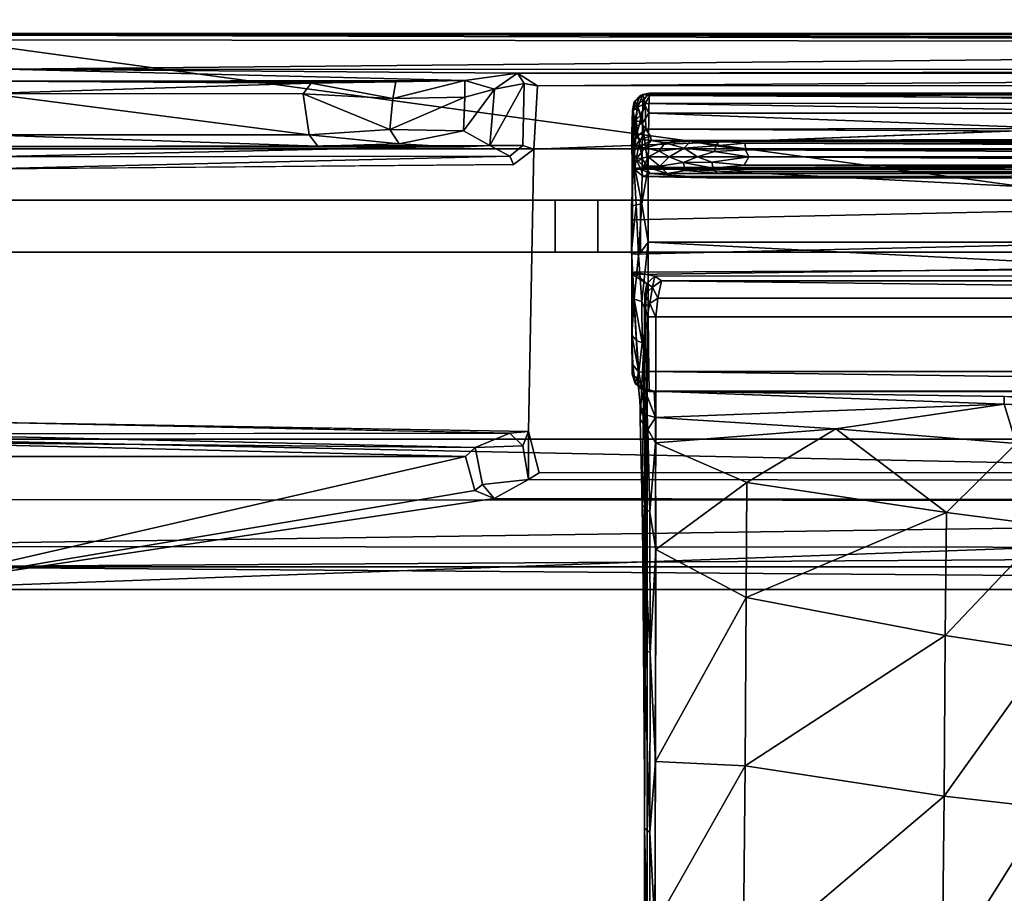
# Model space of a CAD drawing. Units: inches. Extents: x 0 to 220, y 2 to 75.
# Drawn here: x 83 to 84, y 54 to 55 of the extents above; entities that cross this region are included whole.
import ezdxf

# ---------------------------------------------------------------- set-up
doc = ezdxf.new("R2010")
doc.units = ezdxf.units.IN
doc.header["$MEASUREMENT"] = 0
for name, color, linetype in [('DESK-BASECOVER', 4, 'Continuous'), ('DESK-HOOK', 4, 'Continuous'), ('DESK-TOP', 4, 'Continuous'), ('DESK-TOPSUPPORT', 4, 'Continuous')]:
    doc.layers.add(name, color=color, linetype=linetype)

# ---------------------------------------------------------------- blocks, each defined once
blk = doc.blocks.new('PHZ300S_2332L04EB_1T')
at = {"layer": 'DESK-BASECOVER'}
for points, invisible_edges in [([(-1.28283, -11.01356, 0.38521), (-2.01997, -10.87901, 0.38521), (2.01994, -10.87901, 0.38521), (1.2828, -11.01356, 0.38521)], 2), ([(2.01994, -10.87901, 0.48954), (-2.01997, -10.87901, 0.48954), (-1.28283, -11.01356, 0.48954), (1.2828, -11.01356, 0.48954)], 1), ([(-0.78919, -11.01046, 22.03837), (-0.78802, -10.95349, 22.04123), (-0.77902, -11.01388, 22.0496)], 2), ([(-0.77902, -11.01388, 22.0496), (-0.78802, -10.95349, 22.04123), (-0.77561, -10.95541, 22.05028)], 1), ([(0.7795, -11.01287, 22.04922), (-0.77902, -11.01388, 22.0496), (0.77457, -10.95497, 22.05091)], 1), ([(-0.84408, -10.99707, 21.66737), (-0.84948, -11.01213, 21.67589), (-0.90337, -11.00902, 21.61703)], 1), ([(-0.81959, -11.01052, 21.74431), (-0.84948, -11.01213, 21.67589), (-0.84408, -10.99707, 21.66737)], 2), ([(-0.80139, -11.02042, 22.03785), (-0.78919, -11.01046, 22.03837), (-0.79775, -11.02811, 22.04786)], 2), ([(-0.78919, -11.01046, 22.03837), (-0.77902, -11.01388, 22.0496), (-0.79775, -11.02811, 22.04786)], 12), ([(-0.77902, -11.01388, 22.0496), (-0.78413, -11.2747, 22.04911), (-0.79775, -11.02811, 22.04786)], 2), ([(-0.78413, -11.2747, 22.04911), (-0.77902, -11.01388, 22.0496), (-0.77412, -11.31286, 22.04948)], 2), ([(-0.77412, -11.31286, 22.04948), (-0.77902, -11.01388, 22.0496), (0.7795, -11.01287, 22.04922)], 15), ([(0.7795, -11.01287, 22.04922), (0.775, -11.31186, 22.04944), (-0.77412, -11.31286, 22.04948)], 13), ([(-1.37696, -11.26434, 22.04969), (-1.29582, -11.03233, 22.04942), (-0.78413, -11.2747, 22.04911)], 2), ([(-0.78413, -11.2747, 22.04911), (-1.29582, -11.03233, 22.04942), (-0.79775, -11.02811, 22.04786)], 13), ([(-1.38929, -11.0611, 0.3149), (-0.68063, -11.0611, 21.8956), (0.65796, -11.0611, 21.8956), (1.36662, -11.0611, 0.3149)], 1), ([(-0.68063, -11.0611, 21.8956), (-1.38929, -11.0611, 0.3149), (-1.38929, -11.0611, 22.05308), (-0.72, -11.0611, 21.93497)], 5), ([(-1.38929, -11.0611, 22.05308), (-0.75937, -11.0611, 22.05308), (-0.72, -11.0611, 22.01371), (-0.72, -11.0611, 21.93497)], 8), ([(0.65796, -11.1089, 21.8956), (-0.68063, -11.1089, 21.8956), (-1.38929, -11.1089, 0.3149), (1.36662, -11.1089, 0.3149)], 2), ([(-1.38929, -11.1089, 22.05308), (-1.38929, -11.1089, 0.3149), (-0.68063, -11.1089, 21.8956), (-0.72, -11.1089, 21.93497)], 10), ([(-0.72, -11.1089, 22.01371), (-0.75937, -11.1089, 22.05308), (-1.38929, -11.1089, 22.05308), (-0.72, -11.1089, 21.93497)], 4), ([(-1.37696, -11.26434, 22.04969), (-0.80112, -11.27605, 22.03993), (-1.38179, -11.27682, 22.0352)], 12), ([(-1.38179, -11.27682, 22.0352), (-0.83318, -11.28944, 21.58892), (-1.38263, -11.28444, 21.59261)], 12), ([(-0.83318, -11.28944, 21.58892), (-0.83363, -11.32913, 21.58011), (-0.84209, -11.29772, 21.57915)], 1), ([(-0.83318, -11.28944, 21.58892), (-0.82661, -11.32357, 21.59013), (-0.83363, -11.32913, 21.58011)], 12), ([(-0.78917, -11.2877, 22.03854), (-0.7839, -11.319, 22.04052), (-0.83318, -11.28944, 21.58892)], 2), ([(-0.83318, -11.28944, 21.58892), (-0.7839, -11.319, 22.04052), (-0.82661, -11.32357, 21.59013)], 1), ([(-0.77412, -11.31286, 22.04948), (0.78302, -11.32111, 22.03945), (-0.7839, -11.319, 22.04052)], 1), ([(-0.77412, -11.31286, 22.04948), (0.775, -11.31186, 22.04944), (0.78302, -11.32111, 22.03945)], 12), ([(-0.7839, -11.319, 22.04052), (0.78302, -11.32111, 22.03945), (-0.81566, -11.33645, 21.58354)], 2), ([(-0.81566, -11.33645, 21.58354), (0.78302, -11.32111, 22.03945), (0.81579, -11.33471, 21.58851)], 13), ([(-0.81566, -11.33645, 21.58354), (0.81579, -11.33471, 21.58851), (0.83078, -11.33998, 21.57927)], 1)]:
    blk.add_3dface(points, dxfattribs=dict(at, invisible_edges=invisible_edges))
for points in [[(-1.27114, -10.90866, 22.15716), (1.29638, -10.91614, 22.16716), (1.2881, -10.90672, 22.15519)], [(1.2881, -10.90672, 22.15519), (1.2643, -10.90704, 22.08987), (-1.27114, -10.90866, 22.15716)], [(-1.27114, -10.90866, 22.15716), (1.2643, -10.90704, 22.08987), (-1.26433, -10.90704, 22.08987)], [(-1.26648, -10.94015, 22.08363), (-1.26433, -10.90704, 22.08987), (1.32551, -10.91595, 22.08964)], [(1.32551, -10.91595, 22.08964), (-1.26433, -10.90704, 22.08987), (1.2643, -10.90704, 22.08987)], [(-1.31965, -10.91289, 22.16756), (-1.37835, -11.28163, 22.16861), (1.37832, -11.28163, 22.16861)], [(-1.31965, -10.91289, 22.16756), (1.29638, -10.91614, 22.16716), (-1.27114, -10.90866, 22.15716)], [(-1.31965, -10.91289, 22.16756), (1.37832, -11.28163, 22.16861), (1.29638, -10.91614, 22.16716)], [(1.26144, -10.94043, 22.08252), (-1.26648, -10.94015, 22.08363), (1.32551, -10.91595, 22.08964)], [(-0.84272, -10.95042, 21.68735), (-1.27596, -10.95107, 21.59087), (-1.26648, -10.94015, 22.08363)], [(-0.84272, -10.95042, 21.68735), (-1.26648, -10.94015, 22.08363), (-0.79415, -10.94393, 22.05384)], [(1.26144, -10.94043, 22.08252), (-0.79415, -10.94393, 22.05384), (-1.26648, -10.94015, 22.08363)], [(-0.84272, -10.95042, 21.68735), (-0.79415, -10.94393, 22.05384), (-0.8155, -10.95852, 21.74949)], [(-0.8155, -10.95852, 21.74949), (-0.79415, -10.94393, 22.05384), (-0.78802, -10.95349, 22.04123)], [(0.78081, -10.94443, 22.05891), (-0.79415, -10.94393, 22.05384), (1.26144, -10.94043, 22.08252)], [(-0.77561, -10.95541, 22.05028), (-0.78802, -10.95349, 22.04123), (-0.79415, -10.94393, 22.05384)], [(-0.79415, -10.94393, 22.05384), (0.78081, -10.94443, 22.05891), (-0.77561, -10.95541, 22.05028)], [(-1.27596, -10.95107, 21.59087), (-0.98453, -10.95288, 21.58867), (-1.2833, -10.96254, 21.57912)], [(-1.2833, -10.96254, 21.57912), (-0.98453, -10.95288, 21.58867), (-0.99209, -10.96283, 21.57984)], [(-0.90662, -10.95193, 21.61893), (-1.27596, -10.95107, 21.59087), (-0.84272, -10.95042, 21.68735)], [(-0.90662, -10.95193, 21.61893), (-0.98453, -10.95288, 21.58867), (-1.27596, -10.95107, 21.59087)], [(-0.9092, -10.96704, 21.60462), (-0.99209, -10.96283, 21.57984), (-0.98453, -10.95288, 21.58867)], [(-0.98453, -10.95288, 21.58867), (-0.90662, -10.95193, 21.61893), (-0.9092, -10.96704, 21.60462)], [(-0.9092, -10.96704, 21.60462), (-0.90662, -10.95193, 21.61893), (-0.84272, -10.95042, 21.68735)], [(-0.9092, -10.96704, 21.60462), (-0.84272, -10.95042, 21.68735), (-0.84294, -10.96581, 21.66876)], [(-0.84294, -10.96581, 21.66876), (-0.84272, -10.95042, 21.68735), (-0.8155, -10.95852, 21.74949)], [(-0.77561, -10.95541, 22.05028), (0.78081, -10.94443, 22.05891), (0.77457, -10.95497, 22.05091)], [(-0.84408, -10.99707, 21.66737), (-0.84294, -10.96581, 21.66876), (-0.8155, -10.95852, 21.74949)], [(-0.84408, -10.99707, 21.66737), (-0.8155, -10.95852, 21.74949), (-0.81959, -11.01052, 21.74431)], [(-0.8155, -10.95852, 21.74949), (-0.78802, -10.95349, 22.04123), (-0.81959, -11.01052, 21.74431)], [(-0.81959, -11.01052, 21.74431), (-0.78802, -10.95349, 22.04123), (-0.78919, -11.01046, 22.03837)], [(0.77457, -10.95497, 22.05091), (-0.77902, -11.01388, 22.0496), (-0.77561, -10.95541, 22.05028)], [(-1.2833, -10.96254, 21.57912), (-0.98657, -11.00079, 21.57987), (-1.28522, -11.00073, 21.57905)], [(-0.99209, -10.96283, 21.57984), (-0.98657, -11.00079, 21.57987), (-1.2833, -10.96254, 21.57912)], [(-0.98657, -11.00079, 21.57987), (-0.99209, -10.96283, 21.57984), (-0.91212, -10.99574, 21.60316)], [(-0.91212, -10.99574, 21.60316), (-0.99209, -10.96283, 21.57984), (-0.9092, -10.96704, 21.60462)], [(-0.91212, -10.99574, 21.60316), (-0.9092, -10.96704, 21.60462), (-0.84294, -10.96581, 21.66876)], [(-0.91212, -10.99574, 21.60316), (-0.84294, -10.96581, 21.66876), (-0.84408, -10.99707, 21.66737)], [(-0.90337, -11.00902, 21.61703), (-0.98657, -11.00079, 21.57987), (-0.91212, -10.99574, 21.60316)], [(-0.90337, -11.00902, 21.61703), (-0.91212, -10.99574, 21.60316), (-0.84408, -10.99707, 21.66737)], [(-0.97848, -11.01116, 21.59038), (-1.28189, -11.01153, 21.59022), (-1.28522, -11.00073, 21.57905)], [(-0.97848, -11.01116, 21.59038), (-1.28522, -11.00073, 21.57905), (-0.98657, -11.00079, 21.57987)], [(-0.97848, -11.01116, 21.59038), (-0.98657, -11.00079, 21.57987), (-0.90337, -11.00902, 21.61703)], [(-0.81959, -11.01052, 21.74431), (-1.28406, -11.02095, 22.03708), (-1.28189, -11.01153, 21.59022)], [(-0.80139, -11.02042, 22.03785), (-1.28406, -11.02095, 22.03708), (-0.81959, -11.01052, 21.74431)], [(-1.28283, -11.01356, 0.48954), (-1.28283, -11.01356, 0.38521), (1.2828, -11.01356, 0.38521), (1.2828, -11.01356, 0.48954)], [(-0.81959, -11.01052, 21.74431), (-1.28189, -11.01153, 21.59022), (-0.84948, -11.01213, 21.67589)], [(-0.84948, -11.01213, 21.67589), (-1.28189, -11.01153, 21.59022), (-0.97848, -11.01116, 21.59038)], [(-0.90337, -11.00902, 21.61703), (-0.84948, -11.01213, 21.67589), (-0.97848, -11.01116, 21.59038)], [(-0.81959, -11.01052, 21.74431), (-0.78919, -11.01046, 22.03837), (-0.80139, -11.02042, 22.03785)], [(-1.29582, -11.03233, 22.04942), (-0.80139, -11.02042, 22.03785), (-0.79775, -11.02811, 22.04786)], [(-1.28406, -11.02095, 22.03708), (-0.80139, -11.02042, 22.03785), (-1.29582, -11.03233, 22.04942)], [(-1.38929, -11.1089, 0.3149), (-1.38929, -11.0611, 0.3149), (1.36662, -11.0611, 0.3149), (1.36662, -11.1089, 0.3149)], [(-0.75937, -11.0611, 22.05308), (-1.38929, -11.0611, 22.05308), (-1.38929, -11.1089, 22.05308), (-0.75937, -11.1089, 22.05308)], [(-0.75937, -11.0611, 22.05308), (-0.75937, -11.1089, 22.05308), (-0.72, -11.1089, 22.01371), (-0.72, -11.0611, 22.01371)], [(-0.72, -11.0611, 21.93497), (-0.72, -11.1089, 21.93497), (-0.68063, -11.1089, 21.8956), (-0.68063, -11.0611, 21.8956)], [(-0.72, -11.0611, 21.93497), (-0.72, -11.0611, 22.01371), (-0.72, -11.1089, 22.01371), (-0.72, -11.1089, 21.93497)], [(0.65796, -11.0611, 21.8956), (-0.68063, -11.0611, 21.8956), (-0.68063, -11.1089, 21.8956), (0.65796, -11.1089, 21.8956)], [(-1.37696, -11.26434, 22.04969), (-0.78413, -11.2747, 22.04911), (-0.80112, -11.27605, 22.03993)], [(-0.80112, -11.27605, 22.03993), (-0.83318, -11.28944, 21.58892), (-1.38179, -11.27682, 22.0352)], [(-0.83318, -11.28944, 21.58892), (-0.80112, -11.27605, 22.03993), (-0.78917, -11.2877, 22.03854)], [(-0.78917, -11.2877, 22.03854), (-0.80112, -11.27605, 22.03993), (-0.78413, -11.2747, 22.04911)], [(-0.78413, -11.2747, 22.04911), (-0.7839, -11.319, 22.04052), (-0.78917, -11.2877, 22.03854)], [(-0.78413, -11.2747, 22.04911), (-0.77412, -11.31286, 22.04948), (-0.7839, -11.319, 22.04052)], [(1.37832, -11.33919, 22.15363), (-1.37835, -11.28163, 22.16861), (-1.51382, -11.3373, 22.15303)], [(-1.38263, -11.28444, 21.59261), (-0.84209, -11.29772, 21.57915), (-1.38068, -11.29766, 21.57875)], [(-1.38263, -11.28444, 21.59261), (-0.83318, -11.28944, 21.58892), (-0.84209, -11.29772, 21.57915)], [(1.37832, -11.28163, 22.16861), (-1.37835, -11.28163, 22.16861), (1.37832, -11.33919, 22.15363)], [(-1.37835, -11.42048, 21.57806), (-1.38068, -11.29766, 21.57875), (-0.84209, -11.29772, 21.57915)], [(-0.84209, -11.29772, 21.57915), (-0.83363, -11.32913, 21.58011), (-1.37835, -11.42048, 21.57806)], [(-0.83363, -11.32913, 21.58011), (-0.82661, -11.32357, 21.59013), (-0.81566, -11.33645, 21.58354)], [(-0.82661, -11.32357, 21.59013), (-0.7839, -11.319, 22.04052), (-0.81566, -11.33645, 21.58354)], [(-1.37835, -11.42048, 21.57806), (-0.83363, -11.32913, 21.58011), (-0.81566, -11.33645, 21.58354)], [(1.37832, -11.33919, 22.15363), (-1.51382, -11.3373, 22.15303), (-1.51206, -11.38076, 22.11111)], [(1.37832, -11.33919, 22.15363), (-1.51206, -11.38076, 22.11111), (1.37832, -11.38216, 22.1125)], [(-1.37835, -11.42048, 21.57806), (-0.81566, -11.33645, 21.58354), (0.83078, -11.33998, 21.57927)], [(-1.37835, -11.42048, 21.57806), (0.83078, -11.33998, 21.57927), (1.37832, -11.42048, 21.57806)], [(1.37832, -11.38216, 22.1125), (-1.51206, -11.38076, 22.11111), (-1.37835, -11.39963, 22.05565)], [(1.37832, -11.38216, 22.1125), (-1.37835, -11.39963, 22.05565), (1.37832, -11.39963, 22.05565)], [(1.37832, -11.39963, 22.05565), (-1.37835, -11.39963, 22.05565), (1.37832, -11.42048, 21.57806)], [(1.37832, -11.42048, 21.57806), (-1.37835, -11.39963, 22.05565), (-1.37835, -11.42048, 21.57806)]]:
    blk.add_3dface(points, dxfattribs=at)
at = {"layer": 'DESK-HOOK'}
for points in [[(-0.67255, -10.96212, 21.94154), (-0.68091, -10.96438, 21.94643), (-0.67859, -10.96924, 21.98174)], [(-0.67862, -10.96341, 21.89682), (-0.68091, -10.96438, 21.94643), (-0.67255, -10.96212, 21.94154)], [(-0.67255, -10.96212, 21.94154), (0.67223, -10.96302, 21.89233), (-0.67862, -10.96341, 21.89682)], [(-0.67255, -10.96212, 21.94154), (-0.67859, -10.96924, 21.98174), (-0.67308, -10.98058, 22.01044)], [(-0.67308, -10.98058, 22.01044), (0.67221, -10.98058, 22.01044), (-0.67255, -10.96212, 21.94154)], [(-0.68554, -10.96966, 21.89599), (-0.68809, -10.978, 21.97682), (-0.68652, -10.97039, 21.94245)], [(-0.68397, -10.97257, 21.98067), (-0.68652, -10.97039, 21.94245), (-0.68809, -10.978, 21.97682)], [(-0.6831, -10.97531, 21.87596), (-0.6874, -10.9783, 21.88519), (-0.68554, -10.96966, 21.89599)], [(-0.67862, -10.96341, 21.89682), (-0.68652, -10.97039, 21.94245), (-0.68091, -10.96438, 21.94643)], [(-0.68554, -10.96966, 21.89599), (-0.68652, -10.97039, 21.94245), (-0.67862, -10.96341, 21.89682)], [(-0.68091, -10.96438, 21.94643), (-0.68652, -10.97039, 21.94245), (-0.68397, -10.97257, 21.98067)], [(-0.68554, -10.96966, 21.89599), (-0.67862, -10.96341, 21.89682), (-0.6831, -10.97531, 21.87596)], [(-0.68397, -10.97257, 21.98067), (-0.67859, -10.96924, 21.98174), (-0.68091, -10.96438, 21.94643)], [(-0.68397, -10.97257, 21.98067), (-0.67894, -10.98985, 22.02263), (-0.67859, -10.96924, 21.98174)], [(-0.6831, -10.97531, 21.87596), (-0.67862, -10.96341, 21.89682), (-0.67624, -10.97193, 21.87361)], [(-0.67308, -10.98058, 22.01044), (-0.67859, -10.96924, 21.98174), (-0.67894, -10.98985, 22.02263)], [(-0.67862, -10.96341, 21.89682), (0.67223, -10.96302, 21.89233), (-0.67212, -10.96445, 21.8874)], [(-0.67862, -10.96341, 21.89682), (-0.67212, -10.96445, 21.8874), (-0.67624, -10.97193, 21.87361)], [(0.67521, -10.97158, 21.87395), (-0.67624, -10.97193, 21.87361), (-0.67212, -10.96445, 21.8874)], [(-0.67212, -10.96445, 21.8874), (0.67223, -10.96302, 21.89233), (0.67521, -10.97158, 21.87395)], [(-0.68792, -11.03143, 21.94028), (-0.6887, -10.99862, 22.01654), (-0.68809, -10.978, 21.97682)], [(-0.68431, -10.99266, 22.02051), (-0.68809, -10.978, 21.97682), (-0.6887, -10.99862, 22.01654)], [(-0.68397, -10.97257, 21.98067), (-0.68809, -10.978, 21.97682), (-0.68431, -10.99266, 22.02051)], [(-0.6874, -10.9783, 21.88519), (-0.68742, -11.01512, 21.84642), (-0.68792, -11.03143, 21.94028)], [(-0.6874, -10.9783, 21.88519), (-0.68595, -10.98774, 21.86932), (-0.68742, -11.01512, 21.84642)], [(-0.6831, -10.97531, 21.87596), (-0.68595, -10.98774, 21.86932), (-0.6874, -10.9783, 21.88519)], [(-0.68044, -10.98229, 21.86562), (-0.68595, -10.98774, 21.86932), (-0.6831, -10.97531, 21.87596)], [(-0.68431, -10.99266, 22.02051), (-0.67894, -10.98985, 22.02263), (-0.68397, -10.97257, 21.98067)], [(-0.6831, -10.97531, 21.87596), (-0.67624, -10.97193, 21.87361), (-0.68044, -10.98229, 21.86562)], [(-0.67624, -10.97193, 21.87361), (-0.68084, -10.98836, 21.8608), (-0.68044, -10.98229, 21.86562)], [(-0.67566, -10.99548, 21.84954), (-0.68084, -10.98836, 21.8608), (-0.67624, -10.97193, 21.87361)], [(-0.67308, -10.98058, 22.01044), (-0.67894, -10.98985, 22.02263), (-0.67347, -11.03102, 22.06088)], [(0.66989, -10.99309, 21.85192), (-0.67624, -10.97193, 21.87361), (0.67521, -10.97158, 21.87395)], [(-0.67624, -10.97193, 21.87361), (0.66989, -10.99309, 21.85192), (-0.67566, -10.99548, 21.84954)], [(-0.67347, -11.03102, 22.06088), (0.6726, -11.03102, 22.06088), (-0.67308, -10.98058, 22.01044)], [(-0.67308, -10.98058, 22.01044), (0.6726, -11.03102, 22.06088), (0.67221, -10.98058, 22.01044)], [(-0.68742, -11.01512, 21.84642), (-0.68595, -10.98774, 21.86932), (-0.68496, -11.00308, 21.84891)], [(-0.68044, -10.98229, 21.86562), (-0.68084, -10.98836, 21.8608), (-0.68595, -10.98774, 21.86932)], [(-0.68595, -10.98774, 21.86932), (-0.68084, -10.98836, 21.8608), (-0.68496, -11.00308, 21.84891)], [(-0.67566, -10.99548, 21.84954), (-0.68496, -11.00308, 21.84891), (-0.68084, -10.98836, 21.8608)], [(-0.68431, -10.99266, 22.02051), (-0.6887, -10.99862, 22.01654), (-0.68672, -11.0266, 22.05006)], [(-0.6881, -11.07923, 21.97363), (-0.6887, -10.99862, 22.01654), (-0.68792, -11.03143, 21.94028)], [(-0.68672, -11.0266, 22.05006), (-0.67922, -11.02281, 22.05442), (-0.68431, -10.99266, 22.02051)], [(-0.68018, -11.00473, 21.83043), (-0.68496, -11.00308, 21.84891), (-0.67566, -10.99548, 21.84954)], [(-0.68431, -10.99266, 22.02051), (-0.67922, -11.02281, 22.05442), (-0.67894, -10.98985, 22.02263)], [(-0.67566, -10.99548, 21.84954), (-0.67139, -11.00191, 21.83354), (-0.68018, -11.00473, 21.83043)], [(-0.67347, -11.03102, 22.06088), (-0.67894, -10.98985, 22.02263), (-0.67922, -11.02281, 22.05442)], [(-0.67566, -10.99548, 21.84954), (0.66989, -10.99309, 21.85192), (0.67136, -11.00213, 21.83356)], [(-0.68742, -11.01512, 21.84642), (-0.68496, -11.00308, 21.84891), (-0.68583, -11.01119, 21.83192)], [(-0.68018, -11.00473, 21.83043), (-0.68583, -11.01119, 21.83192), (-0.68496, -11.00308, 21.84891)], [(-0.68255, -11.01216, 21.55071), (-0.68583, -11.01119, 21.83192), (-0.68018, -11.00473, 21.83043)], [(-0.68255, -11.01216, 21.55071), (-0.68018, -11.00473, 21.83043), (-0.6708, -11.00592, 21.529)], [(-0.67676, -11.0126, 21.51983), (-0.68255, -11.01216, 21.55071), (-0.6708, -11.00592, 21.529)], [(-0.6708, -11.00592, 21.529), (-0.68018, -11.00473, 21.83043), (-0.67139, -11.00191, 21.83354)], [(-0.65817, -11.00808, 21.49494), (-0.67676, -11.0126, 21.51983), (-0.6708, -11.00592, 21.529)], [(-0.6084, -11.0065, 21.46488), (-0.6708, -11.00592, 21.529), (0.66743, -11.00587, 21.52365), (0.60744, -11.00657, 21.46456)], [(-0.6084, -11.0065, 21.46488), (-0.63452, -11.00645, 21.4777), (-0.6708, -11.00592, 21.529)], [(-0.63452, -11.00645, 21.4777), (-0.65817, -11.00808, 21.49494), (-0.6708, -11.00592, 21.529)], [(-0.65817, -11.00808, 21.49494), (-0.63452, -11.00645, 21.4777), (-0.64035, -11.01293, 21.47119)], [(-0.64035, -11.01293, 21.47119), (-0.63452, -11.00645, 21.4777), (-0.61117, -11.01075, 21.45874)], [(-0.63452, -11.00645, 21.4777), (-0.6084, -11.0065, 21.46488), (-0.61117, -11.01075, 21.45874)], [(-0.61117, -11.01075, 21.45874), (-0.6084, -11.0065, 21.46488), (-0.58387, -11.00843, 21.45666)], [(0.60744, -11.00657, 21.46456), (-0.58387, -11.00843, 21.45666), (-0.6084, -11.0065, 21.46488)], [(0.58064, -11.00782, 21.45781), (-0.58387, -11.00843, 21.45666), (0.60744, -11.00657, 21.46456)], [(-0.68742, -11.01512, 21.84642), (-0.68458, -11.02329, 21.54185), (-0.68792, -11.03143, 21.94028)], [(-0.68255, -11.01216, 21.55071), (-0.68742, -11.01512, 21.84642), (-0.68583, -11.01119, 21.83192)], [(-0.68458, -11.02329, 21.54185), (-0.68742, -11.01512, 21.84642), (-0.68255, -11.01216, 21.55071)], [(-0.67676, -11.0126, 21.51983), (-0.68458, -11.02329, 21.54185), (-0.68255, -11.01216, 21.55071)], [(-0.67348, -11.02117, 21.50628), (-0.68458, -11.02329, 21.54185), (-0.67676, -11.0126, 21.51983)], [(-0.65817, -11.00808, 21.49494), (-0.66354, -11.01583, 21.49225), (-0.67676, -11.0126, 21.51983)], [(-0.66354, -11.01583, 21.49225), (-0.67348, -11.02117, 21.50628), (-0.67676, -11.0126, 21.51983)], [(-0.65428, -11.02117, 21.47992), (-0.67348, -11.02117, 21.50628), (-0.66354, -11.01583, 21.49225)], [(-0.64035, -11.01293, 21.47119), (-0.66354, -11.01583, 21.49225), (-0.65817, -11.00808, 21.49494)], [(-0.64035, -11.01293, 21.47119), (-0.65428, -11.02117, 21.47992), (-0.66354, -11.01583, 21.49225)], [(-0.62789, -11.02117, 21.46077), (-0.65428, -11.02117, 21.47992), (-0.64035, -11.01293, 21.47119)], [(-0.64035, -11.01293, 21.47119), (-0.61117, -11.01075, 21.45874), (-0.61225, -11.01615, 21.45544)], [(-0.64035, -11.01293, 21.47119), (-0.61225, -11.01615, 21.45544), (-0.62789, -11.02117, 21.46077)], [(-0.62789, -11.02117, 21.46077), (-0.61225, -11.01615, 21.45544), (-0.58058, -11.02117, 21.44943)], [(-0.61225, -11.01615, 21.45544), (-0.61117, -11.01075, 21.45874), (-0.58378, -11.01457, 21.45114)], [(-0.58058, -11.02117, 21.44943), (-0.61225, -11.01615, 21.45544), (-0.58378, -11.01457, 21.45114)], [(-0.61117, -11.01075, 21.45874), (-0.58387, -11.00843, 21.45666), (-0.58378, -11.01457, 21.45114)], [(0.58402, -11.01344, 21.45174), (-0.58378, -11.01457, 21.45114), (-0.58387, -11.00843, 21.45666)], [(0.5797, -11.02117, 21.44943), (-0.58378, -11.01457, 21.45114), (0.58402, -11.01344, 21.45174)], [(-0.58058, -11.02117, 21.44943), (-0.58378, -11.01457, 21.45114), (0.5797, -11.02117, 21.44943)], [(-0.68792, -11.03143, 21.94028), (-0.68458, -11.02329, 21.54185), (-0.68588, -11.03264, 21.92384)], [(-0.67939, -11.06442, 22.07354), (-0.67922, -11.02281, 22.05442), (-0.68672, -11.0266, 22.05006)], [(-0.68588, -11.03264, 21.92384), (-0.68458, -11.02329, 21.54185), (-0.68027, -11.03231, 21.54843)], [(-0.67348, -11.02117, 21.50628), (-0.67744, -11.02966, 21.52159), (-0.68458, -11.02329, 21.54185)], [(-0.67744, -11.02966, 21.52159), (-0.68027, -11.03231, 21.54843), (-0.68458, -11.02329, 21.54185)], [(-0.67347, -11.03102, 22.06088), (-0.67922, -11.02281, 22.05442), (-0.67939, -11.06442, 22.07354)], [(-0.66267, -11.02953, 21.49327), (-0.67744, -11.02966, 21.52159), (-0.67348, -11.02117, 21.50628)], [(-0.67348, -11.02117, 21.50628), (-0.65428, -11.02117, 21.47992), (-0.66267, -11.02953, 21.49327)], [(-0.66267, -11.02953, 21.49327), (-0.65428, -11.02117, 21.47992), (-0.64133, -11.02623, 21.47018)], [(-0.65428, -11.02117, 21.47992), (-0.62789, -11.02117, 21.46077), (-0.64133, -11.02623, 21.47018)], [(-0.64133, -11.02623, 21.47018), (-0.62789, -11.02117, 21.46077), (-0.61485, -11.0261, 21.45628)], [(-0.62789, -11.02117, 21.46077), (-0.58058, -11.02117, 21.44943), (-0.61485, -11.0261, 21.45628)], [(-0.61485, -11.0261, 21.45628), (-0.58058, -11.02117, 21.44943), (-0.58503, -11.02881, 21.45168)], [(0.58317, -11.02771, 21.45111), (-0.58503, -11.02881, 21.45168), (-0.58058, -11.02117, 21.44943)], [(0.58317, -11.02771, 21.45111), (-0.58058, -11.02117, 21.44943), (0.5797, -11.02117, 21.44943)], [(-0.68475, -11.06533, 22.07012), (-0.68672, -11.0266, 22.05006), (-0.68897, -11.06642, 22.0631)], [(0.68708, -11.03015, 21.93778), (0.68765, -11.049, 21.96949), (-0.6881, -11.07923, 21.97363), (-0.68792, -11.03143, 21.94028)], [(0.68708, -11.03015, 21.93778), (-0.68792, -11.03143, 21.94028), (-0.68588, -11.03264, 21.92384), (0.68551, -11.03176, 21.92382)], [(-0.67939, -11.06442, 22.07354), (-0.68672, -11.0266, 22.05006), (-0.68475, -11.06533, 22.07012)], [(0.6798, -11.03792, 21.92396), (0.68551, -11.03176, 21.92382), (-0.68588, -11.03264, 21.92384), (-0.67814, -11.03928, 21.92356)], [(-0.68588, -11.03264, 21.92384), (-0.68027, -11.03231, 21.54843), (-0.67814, -11.03928, 21.92356)], [(-0.67744, -11.02966, 21.52159), (-0.6718, -11.03628, 21.53219), (-0.68027, -11.03231, 21.54843)], [(-0.67814, -11.03928, 21.92356), (-0.68027, -11.03231, 21.54843), (-0.6718, -11.03628, 21.53219)], [(-0.67361, -11.09991, 22.07934), (-0.67347, -11.03102, 22.06088), (-0.67939, -11.06442, 22.07354)], [(-0.66267, -11.02953, 21.49327), (-0.65595, -11.03631, 21.49975), (-0.67744, -11.02966, 21.52159)], [(-0.65595, -11.03631, 21.49975), (-0.6718, -11.03628, 21.53219), (-0.67744, -11.02966, 21.52159)], [(-0.67361, -11.09991, 22.07934), (0.67274, -11.09991, 22.07934), (-0.67347, -11.03102, 22.06088)], [(-0.67347, -11.03102, 22.06088), (0.67274, -11.09991, 22.07934), (0.6726, -11.03102, 22.06088)], [(-0.66267, -11.02953, 21.49327), (-0.64133, -11.02623, 21.47018), (-0.6391, -11.0337, 21.47539)], [(-0.6391, -11.0337, 21.47539), (-0.65595, -11.03631, 21.49975), (-0.66267, -11.02953, 21.49327)], [(-0.65595, -11.03631, 21.49975), (-0.6391, -11.0337, 21.47539), (-0.61014, -11.03615, 21.46592)], [(-0.64133, -11.02623, 21.47018), (-0.61485, -11.0261, 21.45628), (-0.6137, -11.03152, 21.4595)], [(-0.6391, -11.0337, 21.47539), (-0.64133, -11.02623, 21.47018), (-0.6137, -11.03152, 21.4595)], [(-0.6391, -11.0337, 21.47539), (-0.6137, -11.03152, 21.4595), (-0.61014, -11.03615, 21.46592)], [(-0.6137, -11.03152, 21.4595), (-0.61485, -11.0261, 21.45628), (-0.58503, -11.02881, 21.45168)], [(-0.61014, -11.03615, 21.46592), (-0.6137, -11.03152, 21.4595), (-0.5819, -11.03463, 21.45796)], [(0.60738, -11.03611, 21.46535), (-0.61014, -11.03615, 21.46592), (0.58321, -11.0339, 21.45664)], [(0.58321, -11.0339, 21.45664), (-0.61014, -11.03615, 21.46592), (-0.5819, -11.03463, 21.45796)], [(0.58321, -11.0339, 21.45664), (-0.58503, -11.02881, 21.45168), (0.58317, -11.02771, 21.45111)], [(-0.61982, -11.04027, 21.92326), (-0.67814, -11.03928, 21.92356), (-0.6718, -11.03628, 21.53219)], [(0.6798, -11.03792, 21.92396), (-0.67814, -11.03928, 21.92356), (-0.61982, -11.04027, 21.92326), (0.67152, -11.04027, 21.92326)], [(0.67248, -11.03651, 21.54724), (-0.6718, -11.03628, 21.53219), (-0.65595, -11.03631, 21.49975), (0.65401, -11.0363, 21.49828)], [(0.67248, -11.03651, 21.54724), (0.67152, -11.04027, 21.92326), (-0.61982, -11.04027, 21.92326), (-0.6718, -11.03628, 21.53219)], [(0.60738, -11.03611, 21.46535), (0.65401, -11.0363, 21.49828), (-0.65595, -11.03631, 21.49975), (-0.61014, -11.03615, 21.46592)], [(0.68723, -11.07923, 21.97363), (-0.68852, -11.111, 21.96902), (-0.6881, -11.07923, 21.97363), (0.68765, -11.049, 21.96949)], [(-0.68897, -11.06642, 22.0631), (-0.68895, -11.10851, 22.06757), (-0.68475, -11.06533, 22.07012)], [(-0.6881, -11.07923, 21.97363), (-0.68895, -11.10851, 22.06757), (-0.68897, -11.06642, 22.0631)], [(-0.68235, -11.11167, 22.07649), (-0.68475, -11.06533, 22.07012), (-0.68895, -11.10851, 22.06757)], [(-0.68235, -11.11167, 22.07649), (-0.67939, -11.06442, 22.07354), (-0.68475, -11.06533, 22.07012)], [(-0.68235, -11.11167, 22.07649), (-0.67361, -11.09991, 22.07934), (-0.67939, -11.06442, 22.07354)], [(-0.68852, -11.111, 21.96902), (-0.68895, -11.10851, 22.06757), (-0.6881, -11.07923, 21.97363)], [(0.68723, -11.07923, 21.97363), (0.68765, -11.111, 21.96902), (-0.6879, -11.12959, 21.93646), (-0.68852, -11.111, 21.96902)], [(-0.67933, -11.15447, 22.06687), (-0.67361, -11.09991, 22.07934), (-0.68235, -11.11167, 22.07649)], [(-0.67933, -11.15447, 22.06687), (-0.67347, -11.16881, 22.06088), (-0.67361, -11.09991, 22.07934)], [(-0.67361, -11.09991, 22.07934), (0.6726, -11.16881, 22.06088), (0.67274, -11.09991, 22.07934)], [(-0.67347, -11.16881, 22.06088), (0.6726, -11.16881, 22.06088), (-0.67361, -11.09991, 22.07934)], [(-0.68235, -11.11167, 22.07649), (-0.68895, -11.10851, 22.06757), (-0.68656, -11.15242, 22.06196)], [(-0.68852, -11.111, 21.96902), (-0.68846, -11.22173, 21.96258), (-0.68878, -11.18573, 22.03408)], [(-0.6879, -11.12959, 21.93646), (-0.68846, -11.22173, 21.96258), (-0.68852, -11.111, 21.96902)], [(0.67691, -11.11976, 21.9233), (-0.68636, -11.12744, 21.9238), (-0.6879, -11.12959, 21.93646), (0.68765, -11.111, 21.96902)], [(-0.68656, -11.15242, 22.06196), (-0.67933, -11.15447, 22.06687), (-0.68235, -11.11167, 22.07649)], [(0.67691, -11.11976, 21.9233), (0.62683, -11.13081, 20.64712), (-0.6675, -11.13126, 20.6469), (-0.68636, -11.12744, 21.9238)], [(-0.68846, -11.22173, 21.96258), (-0.68383, -11.22537, 21.47335), (-0.68083, -11.25183, 21.20324), (-0.6879, -11.12959, 21.93646)], [(-0.67466, -11.13781, 20.64583), (-0.6879, -11.12959, 21.93646), (-0.68636, -11.12744, 21.9238)], [(-0.6879, -11.12959, 21.93646), (-0.67466, -11.13781, 20.64583), (-0.68083, -11.26358, 21.13843), (-0.68083, -11.25183, 21.20324)], [(-0.67466, -11.13781, 20.64583), (-0.68636, -11.12744, 21.9238), (-0.6675, -11.13126, 20.6469)], [(-0.67466, -11.13781, 20.64583), (-0.6675, -11.13126, 20.6469), (-0.66958, -11.14129, 20.62797)], [(-0.6675, -11.13126, 20.6469), (-0.66119, -11.13549, 20.63229), (-0.66958, -11.14129, 20.62797)], [(0.63018, -11.13549, 20.63229), (-0.66119, -11.13549, 20.63229), (-0.6675, -11.13126, 20.6469), (0.62683, -11.13081, 20.64712)], [(-0.67665, -11.14767, 20.63481), (-0.67908, -11.34255, 20.96392), (-0.68083, -11.26358, 21.13843), (-0.67466, -11.13781, 20.64583)], [(-0.67665, -11.14767, 20.63481), (-0.67466, -11.13781, 20.64583), (-0.66958, -11.14129, 20.62797)], [(-0.67665, -11.14767, 20.63481), (-0.66958, -11.14129, 20.62797), (-0.67214, -11.15639, 20.61986)], [(-0.67214, -11.15639, 20.61986), (-0.66958, -11.14129, 20.62797), (-0.66458, -11.15145, 20.61737)], [(-0.66958, -11.14129, 20.62797), (-0.66119, -11.13549, 20.63229), (-0.66458, -11.15145, 20.61737)], [(0.66371, -11.15146, 20.61736), (-0.66458, -11.15145, 20.61737), (-0.66119, -11.13549, 20.63229)], [(0.66371, -11.15146, 20.61736), (-0.66119, -11.13549, 20.63229), (0.66032, -11.13549, 20.63229)], [(-0.68448, -11.19044, 22.03922), (-0.68656, -11.15242, 22.06196), (-0.68878, -11.18573, 22.03408)], [(-0.67911, -11.19281, 22.04183), (-0.68656, -11.15242, 22.06196), (-0.68448, -11.19044, 22.03922)], [(-0.67911, -11.19281, 22.04183), (-0.67933, -11.15447, 22.06687), (-0.68656, -11.15242, 22.06196)], [(-0.67665, -11.14767, 20.63481), (-0.67641, -11.15901, 20.62609), (-0.67739, -11.47432, 20.82561), (-0.67908, -11.34255, 20.96392)], [(-0.67214, -11.15639, 20.61986), (-0.67641, -11.15901, 20.62609), (-0.67665, -11.14767, 20.63481)], [(-0.67214, -11.15639, 20.61986), (-0.66458, -11.15145, 20.61737), (-0.6665, -11.16915, 20.6134)], [(0.66371, -11.15146, 20.61736), (0.66617, -11.16873, 20.61365), (-0.6665, -11.16915, 20.6134), (-0.66458, -11.15145, 20.61737)], [(-0.67911, -11.19281, 22.04183), (-0.67347, -11.16881, 22.06088), (-0.67933, -11.15447, 22.06687)], [(-0.67449, -11.1682, 20.62006), (-0.677, -11.64087, 20.73207), (-0.67739, -11.47432, 20.82561), (-0.67641, -11.15901, 20.62609)], [(-0.67214, -11.15639, 20.61986), (-0.67449, -11.1682, 20.62006), (-0.67641, -11.15901, 20.62609)], [(-0.67347, -11.16881, 22.06088), (-0.67911, -11.19281, 22.04183), (-0.67308, -11.21925, 22.01044)], [(-0.67449, -11.1682, 20.62006), (-0.67449, -11.88508, 20.62006), (-0.67665, -11.82986, 20.69252), (-0.677, -11.64087, 20.73207)], [(0.66589, -11.88295, 20.61373), (-0.66737, -11.88475, 20.61401), (-0.6665, -11.16915, 20.6134), (0.66617, -11.16873, 20.61365)], [(-0.6877, -11.2129, 22.0013), (-0.68878, -11.18573, 22.03408), (-0.68846, -11.22173, 21.96258)], [(-0.68205, -11.21969, 22.00436), (-0.68878, -11.18573, 22.03408), (-0.6877, -11.2129, 22.0013)], [(-0.68448, -11.19044, 22.03922), (-0.68878, -11.18573, 22.03408), (-0.68205, -11.21969, 22.00436)], [(-0.68205, -11.21969, 22.00436), (-0.67911, -11.19281, 22.04183), (-0.68448, -11.19044, 22.03922)], [(-0.67308, -11.21925, 22.01044), (-0.67911, -11.19281, 22.04183), (-0.68205, -11.21969, 22.00436)], [(-0.6877, -11.2129, 22.0013), (-0.68846, -11.22173, 21.96258), (-0.68561, -11.23015, 21.95966)], [(-0.68561, -11.23015, 21.95966), (-0.68205, -11.21969, 22.00436), (-0.6877, -11.2129, 22.0013)], [(-0.68846, -11.22173, 21.96258), (-0.68602, -11.22894, 21.86135), (-0.68561, -11.23015, 21.95966)], [(-0.68383, -11.22537, 21.47335), (-0.68602, -11.22894, 21.86135), (-0.68846, -11.22173, 21.96258)], [(-0.68602, -11.22894, 21.86135), (-0.68383, -11.22537, 21.47335), (-0.67734, -11.23487, 21.4665)], [(-0.67945, -11.23556, 21.9593), (-0.68205, -11.21969, 22.00436), (-0.68561, -11.23015, 21.95966)], [(-0.68383, -11.22537, 21.47335), (-0.68083, -11.25183, 21.20324), (-0.67734, -11.23487, 21.4665)], [(-0.67308, -11.21925, 22.01044), (-0.68205, -11.21969, 22.00436), (-0.67945, -11.23556, 21.9593)], [(-0.67945, -11.23556, 21.9593), (-0.67253, -11.23774, 21.94141), (-0.67308, -11.21925, 22.01044)], [(-0.67253, -11.23774, 21.94141), (0.67163, -11.23775, 21.94137), (-0.67308, -11.21925, 22.01044)], [(-0.67308, -11.21925, 22.01044), (0.67163, -11.23775, 21.94137), (0.67221, -11.21925, 22.01044)], [(-0.67945, -11.23556, 21.9593), (-0.68602, -11.22894, 21.86135), (-0.67971, -11.23584, 21.85668)], [(-0.68602, -11.22894, 21.86135), (-0.67734, -11.23487, 21.4665), (-0.67971, -11.23584, 21.85668)], [(-0.68561, -11.23015, 21.95966), (-0.68602, -11.22894, 21.86135), (-0.67945, -11.23556, 21.9593)], [(-0.68083, -11.25183, 21.20324), (-0.67447, -11.25956, 21.20162), (-0.67734, -11.23487, 21.4665)], [(-0.67971, -11.23584, 21.85668), (-0.67734, -11.23487, 21.4665), (-0.66796, -11.23744, 21.50349)], [(-0.67447, -11.25956, 21.20162), (-0.66686, -11.26179, 21.20336), (-0.67734, -11.23487, 21.4665)], [(-0.67734, -11.23487, 21.4665), (-0.66686, -11.26179, 21.20336), (-0.66796, -11.23744, 21.50349)], [(-0.67945, -11.23556, 21.9593), (-0.67971, -11.23584, 21.85668), (-0.67253, -11.23774, 21.94141)], [(-0.67971, -11.23584, 21.85668), (-0.66796, -11.23744, 21.50349), (-0.67253, -11.23774, 21.94141)], [(-0.66796, -11.23744, 21.50349), (-0.33116, -11.23742, 21.74153), (-0.67253, -11.23774, 21.94141)], [(0.67163, -11.23775, 21.94137), (-0.67253, -11.23774, 21.94141), (0.18542, -11.23758, 21.75754)], [(-0.66796, -11.23744, 21.50349), (-0.34477, -11.2494, 21.38594), (-0.34476, -11.24223, 21.48928)], [(-0.66686, -11.26179, 21.20336), (-0.34477, -11.2494, 21.38594), (-0.66796, -11.23744, 21.50349)], [(-0.34476, -11.24223, 21.48928), (-0.34477, -11.2494, 21.38594), (-0.21448, -11.25556, 21.38594)], [(-0.68083, -11.26358, 21.13843), (-0.67395, -11.27268, 21.1415), (-0.68083, -11.25183, 21.20324)], [(-0.67395, -11.27268, 21.1415), (-0.67447, -11.25956, 21.20162), (-0.68083, -11.25183, 21.20324)], [(-0.50027, -11.27209, 21.20336), (-0.34477, -11.2494, 21.38594), (-0.66686, -11.26179, 21.20336)], [(-0.33392, -11.28577, 21.20336), (-0.34477, -11.2494, 21.38594), (-0.50027, -11.27209, 21.20336)], [(-0.33392, -11.28577, 21.20336), (-0.21448, -11.25556, 21.38594), (-0.34477, -11.2494, 21.38594)], [(-0.66686, -11.26179, 21.20336), (-0.67447, -11.25956, 21.20162), (-0.67395, -11.27268, 21.1415)], [(-0.66686, -11.26179, 21.20336), (-0.67395, -11.27268, 21.1415), (-0.6669, -11.28499, 21.10412)], [(-0.66686, -11.26179, 21.20336), (-0.6669, -11.28499, 21.10412), (-0.50027, -11.27209, 21.20336)], [(-0.67908, -11.34255, 20.96392), (-0.67395, -11.27268, 21.1415), (-0.68083, -11.26358, 21.13843)], [(-0.67908, -11.34255, 20.96392), (-0.67191, -11.34909, 20.96775), (-0.67395, -11.27268, 21.1415)], [(-0.67191, -11.34909, 20.96775), (-0.6669, -11.28499, 21.10412), (-0.67395, -11.27268, 21.1415)], [(-0.50027, -11.27209, 21.20336), (-0.6669, -11.28499, 21.10412), (-0.58238, -11.32179, 21.041)], [(-0.50027, -11.27209, 21.20336), (-0.58238, -11.32179, 21.041), (-0.39806, -11.34944, 21.03688)], [(-0.39806, -11.34944, 21.03688), (-0.33392, -11.28577, 21.20336), (-0.50027, -11.27209, 21.20336)], [(-0.66641, -11.38346, 20.92566), (-0.6669, -11.28499, 21.10412), (-0.67191, -11.34909, 20.96775)], [(-0.6669, -11.28499, 21.10412), (-0.66641, -11.38346, 20.92566), (-0.58238, -11.32179, 21.041)], [(-0.39806, -11.34944, 21.03688), (-0.30346, -11.36151, 21.0354), (-0.33392, -11.28577, 21.20336)], [(-0.58238, -11.32179, 21.041), (-0.66641, -11.38346, 20.92566), (-0.58323, -11.42781, 20.89981)], [(-0.39806, -11.34944, 21.03688), (-0.58238, -11.32179, 21.041), (-0.58323, -11.42781, 20.89981)], [(-0.67908, -11.34255, 20.96392), (-0.67739, -11.47432, 20.82561), (-0.67176, -11.47912, 20.83021)], [(-0.67176, -11.47912, 20.83021), (-0.67191, -11.34909, 20.96775), (-0.67908, -11.34255, 20.96392)], [(-0.67908, -11.34255, 20.96392), (-0.677, -11.64087, 20.73207), (-0.67739, -11.47432, 20.82561)], [(-0.67176, -11.47912, 20.83021), (-0.66641, -11.38346, 20.92566), (-0.67191, -11.34909, 20.96775)], [(-0.39806, -11.34944, 21.03688), (-0.58323, -11.42781, 20.89981), (-0.39934, -11.46294, 20.90569)], [(-0.39934, -11.46294, 20.90569), (-0.30346, -11.36151, 21.0354), (-0.39806, -11.34944, 21.03688)], [(-0.39934, -11.46294, 20.90569), (-0.3046, -11.47736, 20.90781), (-0.30346, -11.36151, 21.0354)], [(-0.66691, -11.57906, 20.7698), (-0.66641, -11.38346, 20.92566), (-0.67176, -11.47912, 20.83021)], [(-0.66641, -11.38346, 20.92566), (-0.66691, -11.57906, 20.7698), (-0.58323, -11.42781, 20.89981)], [(-0.58323, -11.42781, 20.89981), (-0.66691, -11.57906, 20.7698), (-0.58415, -11.58332, 20.79333)], [(-0.39934, -11.46294, 20.90569), (-0.58323, -11.42781, 20.89981), (-0.58415, -11.58332, 20.79333)], [(-0.39934, -11.46294, 20.90569), (-0.58415, -11.58332, 20.79333), (-0.40038, -11.61115, 20.82092)], [(-0.40038, -11.61115, 20.82092), (-0.3046, -11.47736, 20.90781), (-0.39934, -11.46294, 20.90569)], [(-0.67176, -11.47912, 20.83021), (-0.67739, -11.47432, 20.82561), (-0.67214, -11.64475, 20.73792)], [(-0.67739, -11.47432, 20.82561), (-0.677, -11.64087, 20.73207), (-0.67214, -11.64475, 20.73792)], [(-0.67176, -11.47912, 20.83021), (-0.67214, -11.64475, 20.73792), (-0.66691, -11.57906, 20.7698)], [(-0.40038, -11.61115, 20.82092), (-0.3054, -11.6219, 20.83038), (-0.3046, -11.47736, 20.90781)], [(-0.66691, -11.57906, 20.7698), (-0.67214, -11.64475, 20.73792), (-0.66743, -11.7304, 20.71575)], [(-0.66691, -11.57906, 20.7698), (-0.66743, -11.7304, 20.71575), (-0.58415, -11.58332, 20.79333)], [(-0.58415, -11.58332, 20.79333), (-0.66743, -11.7304, 20.71575), (-0.58585, -11.76883, 20.73764)], [(-0.40038, -11.61115, 20.82092), (-0.58415, -11.58332, 20.79333), (-0.58585, -11.76883, 20.73764)], [(-0.40038, -11.61115, 20.82092), (-0.58585, -11.76883, 20.73764), (-0.40221, -11.77645, 20.7809)], [(-0.40221, -11.77645, 20.7809), (-0.3054, -11.6219, 20.83038), (-0.40038, -11.61115, 20.82092)], [(-0.40221, -11.77645, 20.7809), (-0.30681, -11.77913, 20.79529), (-0.3054, -11.6219, 20.83038)], [(-0.677, -11.64087, 20.73207), (-0.67665, -11.82986, 20.69252), (-0.67247, -11.83053, 20.6989)], [(-0.677, -11.64087, 20.73207), (-0.67247, -11.83053, 20.6989), (-0.67214, -11.64475, 20.73792)], [(-0.66743, -11.7304, 20.71575), (-0.67214, -11.64475, 20.73792), (-0.67247, -11.83053, 20.6989)]]:
    blk.add_3dface(points, dxfattribs=at)
for points, invisible_edges in [([(-0.67255, -10.96212, 21.94154), (0.67221, -10.98058, 22.01044), (0.67167, -10.96212, 21.94154)], 12), ([(0.67167, -10.96212, 21.94154), (0.67223, -10.96302, 21.89233), (-0.67255, -10.96212, 21.94154)], 12), ([(-0.6874, -10.9783, 21.88519), (-0.68809, -10.978, 21.97682), (-0.68554, -10.96966, 21.89599)], 1), ([(-0.68792, -11.03143, 21.94028), (-0.68809, -10.978, 21.97682), (-0.6874, -10.9783, 21.88519)], 2), ([(-0.68672, -11.0266, 22.05006), (-0.6887, -10.99862, 22.01654), (-0.68897, -11.06642, 22.0631)], 2), ([(-0.6881, -11.07923, 21.97363), (-0.68897, -11.06642, 22.0631), (-0.6887, -10.99862, 22.01654)], 2), ([(0.67136, -11.00213, 21.83356), (-0.67139, -11.00191, 21.83354), (-0.67566, -10.99548, 21.84954)], 1), ([(-0.67139, -11.00191, 21.83354), (0.67136, -11.00213, 21.83356), (-0.6708, -11.00592, 21.529)], 1), ([(-0.6708, -11.00592, 21.529), (0.67136, -11.00213, 21.83356), (0.66743, -11.00587, 21.52365)], 12), ([(0.58402, -11.01344, 21.45174), (-0.58387, -11.00843, 21.45666), (0.58064, -11.00782, 21.45781)], 12), ([(-0.6137, -11.03152, 21.4595), (-0.58503, -11.02881, 21.45168), (-0.5819, -11.03463, 21.45796)], 2), ([(0.58321, -11.0339, 21.45664), (-0.5819, -11.03463, 21.45796), (-0.58503, -11.02881, 21.45168)], 2), ([(-0.6881, -11.07923, 21.97363), (-0.68897, -11.06642, 22.0631), (-0.6881, -11.07923, 21.97363)], 12), ([(-0.68878, -11.18573, 22.03408), (-0.68656, -11.15242, 22.06196), (-0.68895, -11.10851, 22.06757)], 12), ([(-0.68852, -11.111, 21.96902), (-0.68878, -11.18573, 22.03408), (-0.68895, -11.10851, 22.06757)], 2), ([(-0.67665, -11.14767, 20.63481), (-0.6879, -11.12959, 21.93646), (-0.67466, -11.13781, 20.64583)], 1), ([(-0.6665, -11.16915, 20.6134), (-0.67449, -11.1682, 20.62006), (-0.67214, -11.15639, 20.61986)], 1), ([(-0.67449, -11.88508, 20.62006), (-0.67449, -11.1682, 20.62006), (-0.66737, -11.88475, 20.61401)], 14), ([(-0.66737, -11.88475, 20.61401), (-0.67449, -11.1682, 20.62006), (-0.6665, -11.16915, 20.6134)], 3), ([(-0.67308, -11.21925, 22.01044), (0.67221, -11.21925, 22.01044), (-0.67347, -11.16881, 22.06088)], 2), ([(-0.67347, -11.16881, 22.06088), (0.67221, -11.21925, 22.01044), (0.6726, -11.16881, 22.06088)], 1), ([(-0.33116, -11.23742, 21.74153), (0.18542, -11.23758, 21.75754), (-0.67253, -11.23774, 21.94141)], 1), ([(-0.33116, -11.23742, 21.74153), (-0.66796, -11.23744, 21.50349), (-0.28457, -11.23972, 21.59534)], 2), ([(-0.66796, -11.23744, 21.50349), (-0.34476, -11.24223, 21.48928), (-0.28457, -11.23972, 21.59534)], 12)]:
    blk.add_3dface(points, dxfattribs=dict(at, invisible_edges=invisible_edges))
at = {"layer": 'DESK-TOP'}
for points, invisible_edges in [([(-16.25001, -24.45483, 41.99998), (16.24999, -24.45483, 41.99998), (16.24999, -4.10444, 41.99998), (-16.25001, -4.10444, 41.99998)], 5), ([(16.24999, -4.10444, 41.21257), (16.24999, -24.45483, 41.21257), (-16.25001, -24.45483, 41.21257), (-16.25001, -4.10444, 41.21257)], 10)]:
    blk.add_3dface(points, dxfattribs=dict(at, invisible_edges=invisible_edges))
at = {"layer": 'DESK-TOPSUPPORT'}
for points, invisible_edges in [([(-5.52563, -7.39747, 41.21257), (-4.75933, -13.42109, 41.21257), (4.75933, -13.42109, 41.21257), (5.52563, -7.39747, 41.21257)], 10), ([(4.75933, -13.42109, 41.01572), (-4.75933, -13.42109, 41.01572), (-5.52563, -7.39747, 41.01572), (5.52563, -7.39747, 41.01572)], 5)]:
    blk.add_3dface(points, dxfattribs=dict(at, invisible_edges=invisible_edges))

msp = doc.modelspace()

# ---------------------------------------------------------------- block references
msp.add_blockref('PHZ300S_2332L04EB_1T', (83.93365, 66))

doc.saveas('drawing.dxf')
